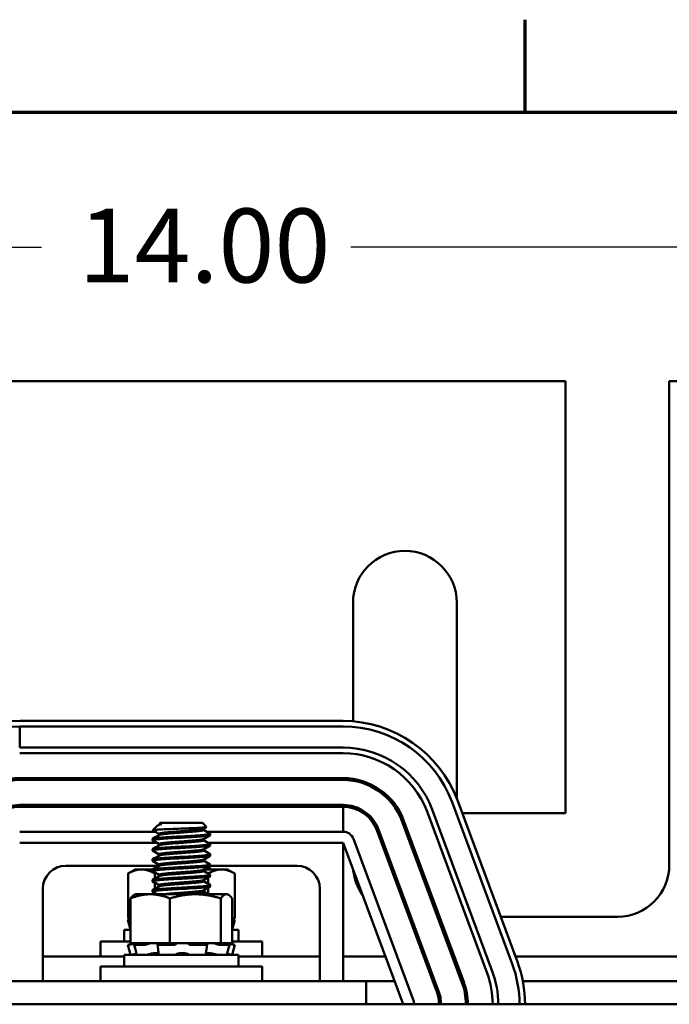
# Model space of a CAD drawing. Units: inches. Extents: x 1.2 to 53.8, y 0.6 to 41.9.
# Drawn here: x 11 to 14.5, y 36.4 to 41.7 of the extents above; entities that cross this region are included whole.
import ezdxf

# ---------------------------------------------------------------- set-up
doc = ezdxf.new("R2010")
doc.units = ezdxf.units.IN
doc.header["$LTSCALE"] = 2.5
doc.header["$MEASUREMENT"] = 0
doc.layers.get('0').update_dxf_attribs({"lineweight": 25})
for name, color, linetype, lineweight in [('Border (ANSI)', 7, 'Continuous', 70), ('Dimension (ANSI)', 7, 'Continuous', 25), ('Visible (ANSI)', 7, 'Continuous', 50)]:
    doc.layers.add(name, color=color, linetype=linetype, lineweight=lineweight)
doc.styles.add('Note Text (ANSI)', font='tahoma.ttf')
doc.dimstyles.new('Default (ANSI)', dxfattribs={"dimscale": 2.5, "dimtxt": 0.16, "dimasz": 0.098425, "dimexe": 0.125, "dimexo": 0.0625, "dimgap": 0.031496, "dimtad": 0, "dimtih": 1, "dimtoh": 1, "dimrnd": 1e-08, "dimzin": 0, "dimdsep": 46, "dimtxsty": 'Note Text (ANSI)', "dimcen": 0.09, "dimdle": 0.393701, "dimclrd": 256, "dimclre": 256, "dimclrt": 256, "dimadec": 0, "dimazin": 1, "dimtfac": 0.75, "dimtofl": 0, "dimtmove": 0, "dimatfit": 3, "dimfxl": 1, "dimtolj": 1, "dimtzin": 4, "dimlwd": -1, "dimlwe": -1, "dimarcsym": 0})

# ---------------------------------------------------------------- blocks, each defined once
blk = doc.blocks.new('Borders Default Border')
at = {"layer": 'Border (ANSI)'}
blk.add_line((5.5, 16.5), (5.5, 16.7), dxfattribs=at)
at = {"layer": 'Border (ANSI)', "flags": 128}
blk.add_lwpolyline([(0.75, 0.5), (0.75, 16.5), (21.25, 16.5), (21.25, 0.5), (0.75, 0.5)], dxfattribs=at)
blk = doc.blocks.new('*D38')
at = {"layer": 'Defpoints', "color": 0, "transparency": 16777216}
for p in [(18.7093, 40.5186), (5.2293, 36.4172), (18.7093, 30.6322)]:
    blk.add_point(p, dxfattribs=at)
at = {"layer": 'Dimension (ANSI)', "transparency": 16777216}
for p, q in [((5.2293, 36.5734), (5.2293, 40.8311)), ((18.7093, 30.7884), (18.7093, 40.8311)), ((5.4753, 40.5186), (11.1318, 40.5186)), ((18.4632, 40.5186), (12.8068, 40.5186))]:
    blk.add_line(p, q, dxfattribs=at)
for points in [[(5.4753, 40.5596), (5.4753, 40.4776), (5.2293, 40.5186)], [(18.4632, 40.5596), (18.4632, 40.4776), (18.7093, 40.5186)]]:
    blk.add_solid(points, dxfattribs=at)
at = {"layer": 'Dimension (ANSI)', "transparency": 16777216, "insert": (11.2105, 40.7268), "char_height": 0.4, "attachment_point": 1, "style": 'Note Text (ANSI)'}
blk.add_mtext('\\A1; \\fTahoma|b0|i0;14.00', dxfattribs=at)

msp = doc.modelspace()

# ---------------------------------------------------------------- linework, layer by layer
at = {"layer": 'Visible (ANSI)'}
for p, q in [((9.8103, 39.7922), (13.9683, 39.7922)), ((13.9683, 39.7922), (13.9683, 37.4532)), ((14.5303, 39.7922), (15.2483, 39.7922)), ((14.5303, 37.1722), (14.5303, 39.7922)), ((12.8183, 38.5922), (12.8183, 37.95)), ((13.3803, 37.5291), (13.3803, 38.5922)), ((12.7643, 37.9522), (11.0143, 37.9522)), ((11.0143, 37.9222), (12.7643, 37.9222)), ((11.0143, 37.9222), (11.0143, 37.8072)), ((11.0143, 37.9222), (12.7643, 37.9222)), ((12.7643, 37.8072), (11.0143, 37.8072)), ((11.0143, 37.7772), (12.7643, 37.7772)), ((12.7643, 37.6422), (11.0143, 37.6422)), ((11.0143, 37.6322), (12.7643, 37.6322)), ((12.8183, 37.638), (12.8183, 37.6279)), ((12.7643, 37.4972), (11.0143, 37.4972)), ((12.8183, 37.4899), (12.8183, 37.4796)), ((13.3549, 37.5115), (13.6799, 36.6365)), ((13.3549, 37.5115), (13.6799, 36.6365)), ((13.708, 36.647), (13.383, 37.522)), ((12.7643, 37.4872), (11.0143, 37.4872)), ((12.7643, 37.3522), (12.7643, 37.4872)), ((13.2189, 37.4611), (13.5439, 36.5861)), ((13.572, 36.5965), (13.247, 37.4715)), ((13.9683, 37.4532), (13.4085, 37.4532)), ((11.7589, 37.3834), (11.7356, 37.36)), ((11.7747, 37.3992), (11.7691, 37.3936)), ((11.7841, 37.3936), (11.7691, 37.3936)), ((11.7691, 37.3936), (11.7691, 37.3899)), ((12.0039, 37.3992), (11.7747, 37.3992)), ((12.0039, 37.3992), (12.0254, 37.3777)), ((13.083, 37.4106), (13.408, 36.5356)), ((13.4174, 36.539), (13.0924, 37.414)), ((11.7483, 37.3522), (11.0143, 37.3522)), ((11.7691, 37.3407), (11.7691, 37.3343)), ((12.0094, 37.3678), (12.0094, 37.3615)), ((12.7643, 37.3522), (12.0265, 37.3522)), ((12.0455, 37.3337), (12.0455, 37.3407)), ((12.9471, 37.3601), (13.2721, 36.4851)), ((13.2814, 36.4886), (12.9564, 37.3636)), ((11.0143, 37.2922), (11.7559, 37.2922)), ((11.733, 37.3059), (11.733, 37.3129)), ((11.7691, 37.2851), (11.7691, 37.2787)), ((12.0094, 37.3123), (12.0094, 37.3059)), ((12.0341, 37.2922), (12.7643, 37.2922)), ((12.0455, 37.2782), (12.0455, 37.2851)), ((12.7643, 37.2922), (12.7643, 36.5422)), ((12.7643, 37.2922), (13.0893, 36.4172)), ((13.1455, 36.4381), (12.8205, 37.3131)), ((11.733, 37.2504), (11.733, 37.2573)), ((11.7691, 37.2296), (11.7691, 37.2232)), ((12.0094, 37.2567), (12.0094, 37.2504)), ((12.0455, 37.2226), (12.0455, 37.2296)), ((11.733, 37.1948), (11.733, 37.2018)), ((11.7691, 37.174), (11.7691, 37.1676)), ((12.0094, 37.2012), (12.0094, 37.1948)), ((12.0455, 37.1671), (12.0455, 37.174)), ((11.7683, 37.1672), (11.2643, 37.1672)), ((11.6006, 37.1255), (11.6006, 36.8828)), ((11.6393, 37.1478), (11.6012, 37.1258)), ((11.6732, 37.1478), (11.6393, 37.1478)), ((11.735, 37.1478), (11.6732, 37.1478)), ((11.733, 37.1393), (11.733, 37.1462)), ((11.7459, 37.1255), (11.7459, 37.0986)), ((11.7691, 37.1184), (11.7691, 37.1121)), ((12.0094, 37.1456), (12.0094, 37.1393)), ((12.1062, 37.1478), (12.0132, 37.1478)), ((12.0345, 37.1255), (12.0345, 37.1253)), ((12.5143, 37.1672), (12.0455, 37.1672)), ((12.0455, 37.1478), (12.0455, 37.1515)), ((12.0455, 37.1115), (12.0455, 37.1184)), ((12.1393, 37.1478), (12.1062, 37.1478)), ((12.1393, 37.1478), (12.1773, 37.1258)), ((12.1779, 37.1255), (12.1779, 36.8828)), ((11.733, 37.0837), (11.733, 37.0907)), ((11.7459, 37.0758), (11.7459, 37.043)), ((12.0094, 37.0901), (12.0094, 37.0837)), ((12.0345, 37.1047), (12.0345, 37.0697)), ((11.1393, 37.0422), (11.1393, 36.5422)), ((11.6393, 37.0133), (11.6333, 37.0099)), ((11.7208, 37.0133), (11.6393, 37.0133)), ((11.965, 37.0133), (11.7208, 37.0133)), ((11.733, 37.0282), (11.733, 37.0351)), ((11.7459, 37.0202), (11.7459, 37.0133)), ((11.7691, 37.0629), (11.7691, 37.0565)), ((12.1335, 37.0133), (11.965, 37.0133)), ((12.0094, 37.0345), (12.0094, 37.0282)), ((12.0345, 37.0491), (12.0345, 37.0142)), ((12.0455, 37.0559), (12.0455, 37.0629)), ((12.1393, 37.0133), (12.1335, 37.0133)), ((12.1393, 37.0133), (12.1452, 37.0099)), ((12.6393, 36.5422), (12.6393, 37.0422)), ((11.6141, 36.991), (11.6141, 36.7483)), ((11.8274, 36.991), (11.8274, 36.7483)), ((12.1025, 36.991), (12.1025, 36.7483)), ((12.1644, 36.991), (12.1644, 36.7483)), ((11.6141, 36.8774), (11.6002, 36.8736)), ((11.601, 36.8736), (11.6002, 36.8736)), ((11.6141, 36.8216), (11.6002, 36.8736)), ((11.6006, 36.8828), (11.6141, 36.8828)), ((11.6141, 36.8769), (11.6117, 36.8763)), ((12.1644, 36.8828), (12.1779, 36.8828)), ((12.1644, 36.8774), (12.1783, 36.8736)), ((12.1644, 36.8216), (12.1783, 36.8736)), ((12.1783, 36.8736), (12.1712, 36.8736)), ((13.1212, 36.8912), (13.1319, 36.8912)), ((13.2759, 36.8912), (13.2866, 36.8912)), ((13.6173, 36.8912), (14.2493, 36.8912)), ((11.6141, 36.8197), (11.5793, 36.8197)), ((11.5793, 36.7567), (11.5793, 36.8197)), ((12.1993, 36.8197), (12.1644, 36.8197)), ((12.1993, 36.7567), (12.1993, 36.8197)), ((11.4518, 36.7567), (11.6141, 36.7567)), ((11.4518, 36.6767), (11.4518, 36.7567)), ((11.6344, 36.7483), (11.6002, 36.7391)), ((11.6141, 36.7483), (11.6843, 36.7483)), ((11.6226, 36.7436), (11.6158, 36.7418)), ((11.6396, 36.7418), (11.6459, 36.7436)), ((11.7209, 36.7483), (11.6843, 36.7483)), ((11.7058, 36.7436), (11.7011, 36.7418)), ((11.7265, 36.7483), (11.7209, 36.7483)), ((11.7265, 36.7483), (11.8274, 36.7483)), ((11.7609, 36.7418), (11.7641, 36.7436)), ((11.8274, 36.7483), (11.9224, 36.7483)), ((11.859, 36.7436), (11.8583, 36.7418)), ((11.923, 36.7483), (11.9224, 36.7483)), ((12.012, 36.7483), (11.923, 36.7483)), ((11.9312, 36.7418), (11.9301, 36.7436)), ((12.012, 36.7483), (12.1025, 36.7483)), ((12.0239, 36.7436), (12.0273, 36.7418)), ((12.0854, 36.7418), (12.0805, 36.7436)), ((12.1025, 36.7483), (12.1229, 36.7483)), ((12.1232, 36.7483), (12.1229, 36.7483)), ((12.1346, 36.7483), (12.1232, 36.7483)), ((12.1399, 36.7483), (12.1346, 36.7483)), ((12.1373, 36.7436), (12.1436, 36.7418)), ((12.144, 36.7483), (12.1399, 36.7483)), ((12.144, 36.7483), (12.1644, 36.7483)), ((12.1441, 36.7483), (12.1783, 36.7391)), ((12.1648, 36.7418), (12.1579, 36.7436)), ((12.1644, 36.7567), (12.3268, 36.7567)), ((12.3268, 36.6767), (12.3268, 36.7567)), ((11.6042, 36.7391), (11.6002, 36.7391)), ((11.6147, 36.6852), (11.6002, 36.7391)), ((11.6406, 36.7134), (11.6344, 36.7394)), ((11.6869, 36.7391), (11.6357, 36.7391)), ((11.7438, 36.6944), (11.7601, 36.6944)), ((11.763, 36.7145), (11.7598, 36.7405)), ((11.8469, 36.7391), (11.7656, 36.7391)), ((11.8841, 36.6944), (11.9039, 36.6944)), ((12.0231, 36.7391), (11.9428, 36.7391)), ((12.0285, 36.7405), (12.0251, 36.7144)), ((12.0263, 36.6944), (12.0421, 36.6944)), ((12.1481, 36.7391), (12.0996, 36.7391)), ((12.1492, 36.7394), (12.1429, 36.7134)), ((12.1639, 36.6852), (12.1783, 36.7391)), ((12.1783, 36.7391), (12.176, 36.7391)), ((11.5793, 36.6767), (11.1393, 36.6767)), ((12.1993, 36.6852), (11.5793, 36.6852)), ((11.5793, 36.6222), (11.5793, 36.6852)), ((12.1993, 36.6222), (12.1993, 36.6852)), ((12.6393, 36.6767), (12.1993, 36.6767)), ((12.9929, 36.6767), (12.7643, 36.6767)), ((13.2116, 36.6767), (13.2009, 36.6767)), ((13.3662, 36.6767), (13.3556, 36.6767)), ((14.8816, 36.6767), (13.6969, 36.6767)), ((11.4518, 36.6222), (12.3268, 36.6222)), ((11.4518, 36.5422), (11.4518, 36.6222)), ((12.3268, 36.5422), (12.3268, 36.6222)), ((12.8893, 36.5422), (10.8893, 36.5422)), ((12.8893, 36.5422), (12.8893, 36.4172)), ((13.0428, 36.5422), (12.8893, 36.5422)), ((13.2615, 36.5422), (13.2509, 36.5422)), ((13.4162, 36.5422), (13.4055, 36.5422)), ((14.8412, 36.5422), (13.7373, 36.5422)), ((17.8893, 36.4172), (5.8893, 36.4172))]:
    msp.add_line(p, q, dxfattribs=at)
for centre, radius, start, end in [((13.0993, 38.5922), 0.281, 0, 180), ((11.0143, 37.2922), 0.66, 90, 159.6236), ((11.0143, 37.2922), 0.63, 90, 159.6236), ((12.7643, 37.2922), 0.66, 20.3764, 90), ((12.7643, 37.2922), 0.63, 20.3764, 90), ((12.7643, 37.2922), 0.63, 20.3764, 90), ((12.7643, 37.2922), 0.515, 20.3764, 90), ((12.7643, 37.2922), 0.485, 20.3764, 90), ((11.0143, 37.2922), 0.35, 90, 159.6236), ((11.0143, 37.2922), 0.34, 90, 159.6236), ((12.7643, 37.2922), 0.35, 20.3764, 90), ((12.7643, 37.2922), 0.34, 20.3764, 90), ((11.0143, 37.2922), 0.205, 90, 159.6236), ((12.7643, 37.2922), 0.205, 20.3764, 90), ((11.0143, 37.2922), 0.195, 90, 159.6236), ((12.7643, 37.2922), 0.195, 20.3764, 90), ((12.7643, 37.2922), 0.06, 20.3764, 90), ((14.2493, 37.1722), 0.281, 270, 0), ((11.2643, 37.0422), 0.125, 90, 180), ((12.5143, 37.0422), 0.125, 0, 90), ((13.0993, 37.1722), 0.281, 186.0448, 214.708), ((13.0893, 36.4172), 0.63, 0, 20.3764), ((13.0893, 36.4172), 0.63, 0, 20.3764), ((13.0893, 36.4172), 0.66, 0, 20.3764), ((13.0893, 36.4172), 0.485, 0, 20.3764), ((13.0893, 36.4172), 0.515, 0, 20.3764), ((13.0893, 36.4172), 0.34, 0, 20.3764), ((13.0893, 36.4172), 0.35, 0, 20.3764), ((13.0893, 36.4172), 0.195, 0, 20.3764), ((13.0893, 36.4172), 0.205, 0, 20.3764), ((13.0893, 36.4172), 0.06, 0, 20.3764)]:
    msp.add_arc(centre, radius, start, end, dxfattribs=at)
for points, knots in [([(11.7841, 37.3936), (11.7767, 37.3916), (11.7709, 37.3899), (11.7629, 37.3864), (11.7604, 37.3849), (11.7589, 37.3834)], [-0.6763028, -0.6763028, -0.6763028, -0.6763028, -0.5687939, -0.5687939, -0.4871955, -0.4871955, -0.4871955, -0.4871955]), ([(11.7338, 37.305), (11.7327, 37.3056), (11.7327, 37.3063), (11.736, 37.308), (11.7418, 37.309), (11.7608, 37.3112), (11.7741, 37.3125), (11.8058, 37.3149), (11.8237, 37.3161), (11.8623, 37.3183), (11.8826, 37.3193), (11.9234, 37.3216), (11.9434, 37.3229), (11.9793, 37.3253), (11.995, 37.3264), (12.0214, 37.3285), (12.0316, 37.3296), (12.043, 37.3318), (12.0455, 37.3328), (12.0455, 37.3337)], [-2.375376, -2.375376, -2.375376, -2.375376, -2.29273, -2.29273, -2.140872, -2.140872, -1.981143, -1.981143, -1.827509, -1.827509, -1.672261, -1.672261, -1.514545, -1.514545, -1.362733, -1.362733, -1.204527, -1.204527, -1.079846, -1.079846, -1.079846, -1.079846]), ([(12.0448, 37.3416), (12.0452, 37.3413), (12.0454, 37.3411), (12.0459, 37.3397), (12.0423, 37.3384), (12.0274, 37.336), (12.0161, 37.335), (11.9879, 37.3328), (11.9714, 37.3317), (11.9342, 37.3292), (11.9138, 37.328), (11.873, 37.3257), (11.8531, 37.3247), (11.8154, 37.3225), (11.798, 37.3213), (11.768, 37.3189), (11.7557, 37.3177), (11.7389, 37.3155), (11.7342, 37.3145), (11.7331, 37.3132), (11.733, 37.313), (11.733, 37.3129)], [-75.843859, -75.843859, -75.843859, -75.843859, -75.812997, -75.812997, -75.656499, -75.656499, -75.498587, -75.498587, -75.346, -75.346, -75.187427, -75.187427, -75.03439, -75.03439, -74.880018, -74.880018, -74.72174, -74.72174, -74.570595, -74.570595, -74.550993, -74.550993, -74.550993, -74.550993]), ([(11.7358, 37.3594), (11.7351, 37.3598), (11.7355, 37.3602), (11.7394, 37.3613), (11.745, 37.3619), (11.7665, 37.3635), (11.7798, 37.3642), (11.8104, 37.3657), (11.8272, 37.3664), (11.8612, 37.3678), (11.8805, 37.3684), (11.9205, 37.37), (11.9385, 37.3708), (11.9699, 37.3722), (11.9833, 37.3729), (12.0085, 37.3744), (12.0153, 37.3751), (12.0239, 37.3763), (12.0261, 37.377), (12.0254, 37.3777)], [-4.831576, -4.831576, -4.831576, -4.831576, -4.596541, -4.596541, -4.215703, -4.215703, -3.882619, -3.882619, -3.569697, -3.569697, -3.285893, -3.285893, -3.038791, -3.038791, -2.80957, -2.80957, -2.514134, -2.514134, -2.120425, -2.120425, -2.120425, -2.120425]), ([(11.7338, 37.2495), (11.7324, 37.2503), (11.7328, 37.2511), (11.7382, 37.2529), (11.7452, 37.2539), (11.7663, 37.2562), (11.7805, 37.2575), (11.8134, 37.2599), (11.8317, 37.261), (11.8711, 37.2632), (11.8919, 37.2643), (11.9326, 37.2666), (11.9521, 37.2679), (11.9866, 37.2702), (12.0015, 37.2713), (12.0261, 37.2734), (12.0352, 37.2746), (12.0438, 37.2766), (12.0455, 37.2774), (12.0455, 37.2782)], [-4.883691, -4.883691, -4.883691, -4.883691, -4.778866, -4.778866, -4.625905, -4.625905, -4.467242, -4.467242, -4.314572, -4.314572, -4.156828, -4.156828, -4.000235, -4.000235, -3.849086, -3.849086, -3.690803, -3.690803, -3.588954, -3.588954, -3.588954, -3.588954]), ([(12.0448, 37.286), (12.0449, 37.2859), (12.045, 37.2859), (12.0466, 37.2846), (12.0442, 37.2834), (12.0314, 37.281), (12.0212, 37.2798), (11.9947, 37.2777), (11.979, 37.2766), (11.943, 37.2742), (11.923, 37.273), (11.8823, 37.2707), (11.8619, 37.2696), (11.8234, 37.2674), (11.8055, 37.2663), (11.7739, 37.2638), (11.7606, 37.2626), (11.7417, 37.2604), (11.7359, 37.2594), (11.7333, 37.258), (11.733, 37.2576), (11.733, 37.2573)], [-73.335833, -73.335833, -73.335833, -73.335833, -73.326726, -73.326726, -73.170936, -73.170936, -73.012601, -73.012601, -72.860637, -72.860637, -72.702762, -72.702762, -72.547492, -72.547492, -72.393708, -72.393708, -72.233819, -72.233819, -72.081884, -72.081884, -72.040944, -72.040944, -72.040944, -72.040944]), ([(12.0448, 37.2304), (12.0466, 37.2294), (12.0451, 37.2283), (12.0351, 37.226), (12.0259, 37.2248), (12.0012, 37.2226), (11.9863, 37.2216), (11.9517, 37.2192), (11.9322, 37.218), (11.8915, 37.2156), (11.8707, 37.2145), (11.8313, 37.2124), (11.8131, 37.2112), (11.7802, 37.2088), (11.7661, 37.2076), (11.745, 37.2053), (11.7381, 37.2043), (11.7337, 37.2027), (11.733, 37.2023), (11.733, 37.2018)], [-70.824958, -70.824958, -70.824958, -70.824958, -70.682766, -70.682766, -70.524376, -70.524376, -70.373116, -70.373116, -70.216378, -70.216378, -70.058656, -70.058656, -69.905852, -69.905852, -69.747046, -69.747046, -69.594051, -69.594051, -69.530872, -69.530872, -69.530872, -69.530872]), ([(11.7338, 37.1939), (11.7321, 37.1949), (11.7331, 37.1958), (11.741, 37.1979), (11.7492, 37.1989), (11.7724, 37.2012), (11.7874, 37.2024), (11.8215, 37.2048), (11.8401, 37.206), (11.8799, 37.208), (11.9009, 37.2092), (11.9411, 37.2116), (11.9601, 37.2128), (11.9933, 37.2151), (12.0075, 37.2161), (12.0302, 37.2183), (12.0383, 37.2196), (12.0445, 37.2214), (12.0455, 37.222), (12.0455, 37.2226)], [-7.393291, -7.393291, -7.393291, -7.393291, -7.265957, -7.265957, -7.110824, -7.110824, -6.952884, -6.952884, -6.800861, -6.800861, -6.642509, -6.642509, -6.486654, -6.486654, -6.335257, -6.335257, -6.176854, -6.176854, -6.097215, -6.097215, -6.097215, -6.097215]), ([(12.0448, 37.1749), (12.0463, 37.174), (12.0455, 37.1731), (12.0382, 37.1709), (12.0301, 37.1697), (12.0072, 37.1675), (11.9931, 37.1665), (11.9598, 37.1642), (11.9408, 37.163), (11.9005, 37.1606), (11.8796, 37.1594), (11.8398, 37.1573), (11.8212, 37.1562), (11.7871, 37.1538), (11.7722, 37.1526), (11.749, 37.1502), (11.7409, 37.1492), (11.7342, 37.1475), (11.733, 37.1469), (11.733, 37.1462)], [-68.31514, -68.31514, -68.31514, -68.31514, -68.195233, -68.195233, -68.036736, -68.036736, -67.885268, -67.885268, -67.729287, -67.729287, -67.57084, -67.57084, -67.418696, -67.418696, -67.260631, -67.260631, -67.105503, -67.105503, -67.019809, -67.019809, -67.019809, -67.019809]), ([(11.7338, 37.1383), (11.7319, 37.1395), (11.7335, 37.1406), (11.7442, 37.1428), (11.7536, 37.1438), (11.779, 37.1462), (11.7947, 37.1474), (11.8298, 37.1498), (11.8488, 37.1508), (11.8889, 37.153), (11.9098, 37.1542), (11.9494, 37.1566), (11.9678, 37.1578), (11.9997, 37.1601), (12.0131, 37.161), (12.0341, 37.1633), (12.0411, 37.1645), (12.045, 37.1662), (12.0455, 37.1666), (12.0455, 37.1671)], [-9.903531, -9.903531, -9.903531, -9.903531, -9.754714, -9.754714, -9.597199, -9.597199, -9.440417, -9.440417, -9.289154, -9.289154, -9.130779, -9.130779, -8.975701, -8.975701, -8.823448, -8.823448, -8.664098, -8.664098, -8.608064, -8.608064, -8.608064, -8.608064]), ([(12.0448, 37.1193), (12.046, 37.1186), (12.0457, 37.1179), (12.041, 37.1159), (12.0339, 37.1147), (12.0129, 37.1124), (11.9995, 37.1114), (11.9674, 37.1092), (11.949, 37.108), (11.9094, 37.1055), (11.8885, 37.1043), (11.8484, 37.1022), (11.8295, 37.1012), (11.7944, 37.0988), (11.7787, 37.0976), (11.7534, 37.0952), (11.7441, 37.0941), (11.7349, 37.0923), (11.733, 37.0915), (11.733, 37.0907)], [-65.802924, -65.802924, -65.802924, -65.802924, -65.706557, -65.706557, -65.547088, -65.547088, -65.394809, -65.394809, -65.239618, -65.239618, -65.081168, -65.081168, -64.929822, -64.929822, -64.772928, -64.772928, -64.615463, -64.615463, -64.508199, -64.508199, -64.508199, -64.508199]), ([(12.0448, 37.1523), (12.0454, 37.152), (12.0456, 37.1516), (12.0451, 37.1502), (12.0409, 37.149), (12.0331, 37.1478)], [-73.3729276, -73.3729276, -73.3729276, -73.3729276, -73.3267257, -73.3267257, -73.1749251, -73.1749251, -73.1749251, -73.1749251]), ([(11.7338, 37.0828), (11.7336, 37.0829), (11.7334, 37.0831), (11.7322, 37.0844), (11.7349, 37.0855), (11.7479, 37.0876), (11.7584, 37.0888), (11.7856, 37.0912), (11.802, 37.0924), (11.8381, 37.0947), (11.8574, 37.0957), (11.8978, 37.0979), (11.9185, 37.0991), (11.9574, 37.1016), (11.9751, 37.1027), (12.0058, 37.105), (12.0185, 37.106), (12.0374, 37.1083), (12.0432, 37.1095), (12.0453, 37.111), (12.0455, 37.1112), (12.0455, 37.1115)], [-12.413509, -12.413509, -12.413509, -12.413509, -12.394234, -12.394234, -12.24208, -12.24208, -12.083663, -12.083663, -11.927666, -11.927666, -11.776257, -11.776257, -11.617796, -11.617796, -11.463524, -11.463524, -11.3098, -11.3098, -11.151355, -11.151355, -11.117532, -11.117532, -11.117532, -11.117532]), ([(12.0448, 37.0638), (12.0457, 37.0632), (12.0458, 37.0627), (12.0431, 37.0609), (12.0372, 37.0596), (12.0183, 37.0573), (12.0056, 37.0563), (11.9748, 37.0541), (11.9571, 37.0529), (11.9182, 37.0505), (11.8974, 37.0493), (11.857, 37.0471), (11.8378, 37.0461), (11.8017, 37.0438), (11.7854, 37.0426), (11.7582, 37.0402), (11.7478, 37.039), (11.7358, 37.0371), (11.733, 37.0361), (11.733, 37.0351)], [-63.292294, -63.292294, -63.292294, -63.292294, -63.218235, -63.218235, -63.059689, -63.059689, -62.905974, -62.905974, -62.751608, -62.751608, -62.593086, -62.593086, -62.441633, -62.441633, -62.285542, -62.285542, -62.127062, -62.127062, -61.997189, -61.997189, -61.997189, -61.997189]), ([(11.7338, 37.0272), (11.7333, 37.0276), (11.733, 37.0279), (11.7331, 37.0294), (11.737, 37.0304), (11.7521, 37.0326), (11.7636, 37.0337), (11.7924, 37.0362), (11.8094, 37.0374), (11.8464, 37.0396), (11.866, 37.0406), (11.9067, 37.0429), (11.9274, 37.0441), (11.9655, 37.0465), (11.9825, 37.0477), (12.0118, 37.0499), (12.0237, 37.0509), (12.0404, 37.0533), (12.045, 37.0545), (12.0455, 37.0558), (12.0455, 37.0559), (12.0455, 37.0559)], [-14.924782, -14.924782, -14.924782, -14.924782, -14.882379, -14.882379, -14.731073, -14.731073, -14.572686, -14.572686, -14.417499, -14.417499, -14.265346, -14.265346, -14.105876, -14.105876, -13.952472, -13.952472, -13.796534, -13.796534, -13.639087, -13.639087, -13.629072, -13.629072, -13.629072, -13.629072]), ([(11.601, 36.8736), (11.6011, 36.8736), (11.6014, 36.8737), (11.6026, 36.874), (11.6035, 36.8742), (11.6054, 36.8746), (11.6066, 36.8749), (11.6091, 36.8756), (11.6104, 36.8759), (11.6117, 36.8763)], [-0.0391549, -0.0391549, -0.0391549, -0.0391549, -0.0293661, -0.0293661, -0.01957728, -0.01957728, -0.00978864, -0.00978864, 0, 0, 0, 0]), ([(12.1644, 36.8749), (12.1652, 36.8747), (12.166, 36.8746), (12.1678, 36.8742), (12.1688, 36.874), (12.1704, 36.8737), (12.1709, 36.8736), (12.1712, 36.8736)], [-0.14005745, -0.14005745, -0.14005745, -0.14005745, -0.13351792, -0.13351792, -0.12372911, -0.12372911, -0.11394031, -0.11394031, -0.11394031, -0.11394031]), ([(11.6406, 36.7483), (11.639, 36.7479), (11.6372, 36.7475), (11.6311, 36.7459), (11.6266, 36.7447), (11.6226, 36.7436)], [-0.34902268, -0.34902268, -0.34902268, -0.34902268, -0.3360897, -0.3360897, -0.3035424, -0.3035424, -0.3035424, -0.3035424]), ([(11.6459, 36.7436), (11.6496, 36.7447), (11.6532, 36.7459), (11.6574, 36.7475), (11.6585, 36.7479), (11.6595, 36.7483)], [-0.5587079, -0.5587079, -0.5587079, -0.5587079, -0.5261606, -0.5261606, -0.51322763, -0.51322763, -0.51322763, -0.51322763]), ([(11.7209, 36.7483), (11.7193, 36.7479), (11.7176, 36.7475), (11.7121, 36.7459), (11.7086, 36.7447), (11.7058, 36.7436)], [-0.34902268, -0.34902268, -0.34902268, -0.34902268, -0.3360897, -0.3360897, -0.3035424, -0.3035424, -0.3035424, -0.3035424]), ([(11.7641, 36.7436), (11.766, 36.7447), (11.7674, 36.7459), (11.7681, 36.7475), (11.7681, 36.7479), (11.7681, 36.7483)], [-0.5587079, -0.5587079, -0.5587079, -0.5587079, -0.5261606, -0.5261606, -0.51322763, -0.51322763, -0.51322763, -0.51322763]), ([(11.8655, 36.7483), (11.8645, 36.7479), (11.8636, 36.7475), (11.8607, 36.7459), (11.8595, 36.7447), (11.859, 36.7436)], [-0.34902268, -0.34902268, -0.34902268, -0.34902268, -0.3360897, -0.3360897, -0.3035424, -0.3035424, -0.3035424, -0.3035424]), ([(11.9301, 36.7436), (11.9295, 36.7447), (11.9281, 36.7459), (11.925, 36.7475), (11.9241, 36.7479), (11.923, 36.7483)], [-0.5587079, -0.5587079, -0.5587079, -0.5587079, -0.5261606, -0.5261606, -0.51322763, -0.51322763, -0.51322763, -0.51322763]), ([(12.0192, 36.7483), (12.0192, 36.7479), (12.0193, 36.7475), (12.0203, 36.7459), (12.0218, 36.7447), (12.0239, 36.7436)], [-0.34902268, -0.34902268, -0.34902268, -0.34902268, -0.3360897, -0.3360897, -0.3035424, -0.3035424, -0.3035424, -0.3035424]), ([(12.0805, 36.7436), (12.0776, 36.7447), (12.074, 36.7459), (12.0684, 36.7475), (12.0667, 36.7479), (12.065, 36.7483)], [-0.5587079, -0.5587079, -0.5587079, -0.5587079, -0.5261606, -0.5261606, -0.51322763, -0.51322763, -0.51322763, -0.51322763]), ([(12.1232, 36.7483), (12.1243, 36.7479), (12.1254, 36.7475), (12.1298, 36.7459), (12.1335, 36.7447), (12.1373, 36.7436)], [-0.34902268, -0.34902268, -0.34902268, -0.34902268, -0.3360897, -0.3360897, -0.3035424, -0.3035424, -0.3035424, -0.3035424]), ([(12.1579, 36.7436), (12.1538, 36.7447), (12.1493, 36.7459), (12.1433, 36.7475), (12.1416, 36.7479), (12.1399, 36.7483)], [-0.5587079, -0.5587079, -0.5587079, -0.5587079, -0.5261606, -0.5261606, -0.51322763, -0.51322763, -0.51322763, -0.51322763]), ([(11.6042, 36.7391), (11.6045, 36.7391), (11.6049, 36.7392), (11.6064, 36.7395), (11.6073, 36.7397), (11.6094, 36.7401), (11.6106, 36.7404), (11.6132, 36.7411), (11.6145, 36.7414), (11.6158, 36.7418)], [-0.0391549, -0.0391549, -0.0391549, -0.0391549, -0.0293661, -0.0293661, -0.01957728, -0.01957728, -0.00978864, -0.00978864, 0, 0, 0, 0]), ([(11.6285, 36.6874), (11.6308, 36.688), (11.6332, 36.6886), (11.6391, 36.6901), (11.6425, 36.691), (11.6457, 36.6917)], [0.31874729, 0.31874729, 0.31874729, 0.31874729, 0.3360897, 0.3360897, 0.36257126, 0.36257126, 0.36257126, 0.36257126]), ([(11.6396, 36.7418), (11.6385, 36.7414), (11.6375, 36.7411), (11.6358, 36.7404), (11.6352, 36.7401), (11.6344, 36.7397), (11.6343, 36.7395), (11.6346, 36.7392), (11.635, 36.7391), (11.6357, 36.7391)], [-0.1530952, -0.1530952, -0.1530952, -0.1530952, -0.14330656, -0.14330656, -0.13351792, -0.13351792, -0.12372911, -0.12372911, -0.11394031, -0.11394031, -0.11394031, -0.11394031]), ([(11.6869, 36.7391), (11.6879, 36.7391), (11.689, 36.7392), (11.6915, 36.7395), (11.6929, 36.7397), (11.6954, 36.7401), (11.6967, 36.7404), (11.6992, 36.7411), (11.7002, 36.7414), (11.7011, 36.7418)], [-0.0391549, -0.0391549, -0.0391549, -0.0391549, -0.0293661, -0.0293661, -0.01957728, -0.01957728, -0.00978864, -0.00978864, 0, 0, 0, 0]), ([(11.7101, 36.6874), (11.712, 36.688), (11.7139, 36.6886), (11.72, 36.6903), (11.7244, 36.6913), (11.7325, 36.6929), (11.7369, 36.6936), (11.742, 36.6942), (11.7429, 36.6943), (11.7438, 36.6944)], [0.31874729, 0.31874729, 0.31874729, 0.31874729, 0.3360897, 0.3360897, 0.368637, 0.368637, 0.39988107, 0.39988107, 0.40654747, 0.40654747, 0.40654747, 0.40654747]), ([(11.7609, 36.7418), (11.7603, 36.7414), (11.7599, 36.7411), (11.7598, 36.7404), (11.76, 36.7401), (11.7608, 36.7397), (11.7615, 36.7395), (11.7633, 36.7392), (11.7645, 36.7391), (11.7656, 36.7391)], [-0.1530952, -0.1530952, -0.1530952, -0.1530952, -0.14330656, -0.14330656, -0.13351792, -0.13351792, -0.12372911, -0.12372911, -0.11394031, -0.11394031, -0.11394031, -0.11394031]), ([(11.7601, 36.6944), (11.7607, 36.6943), (11.7612, 36.6942), (11.7632, 36.6938), (11.7644, 36.6935), (11.7653, 36.6931)], [0.45570283, 0.45570283, 0.45570283, 0.45570283, 0.46236923, 0.46236923, 0.48057615, 0.48057615, 0.48057615, 0.48057615]), ([(11.8469, 36.7391), (11.8482, 36.7391), (11.8496, 36.7392), (11.8522, 36.7395), (11.8535, 36.7397), (11.8555, 36.7401), (11.8564, 36.7404), (11.8577, 36.7411), (11.8581, 36.7414), (11.8583, 36.7418)], [-0.0391549, -0.0391549, -0.0391549, -0.0391549, -0.0293661, -0.0293661, -0.01957728, -0.01957728, -0.00978864, -0.00978864, 0, 0, 0, 0]), ([(11.8602, 36.6874), (11.8608, 36.688), (11.8617, 36.6886), (11.8648, 36.6903), (11.8676, 36.6913), (11.8737, 36.6929), (11.8774, 36.6936), (11.8823, 36.6942), (11.8832, 36.6943), (11.8841, 36.6944)], [0.31874729, 0.31874729, 0.31874729, 0.31874729, 0.3360897, 0.3360897, 0.368637, 0.368637, 0.39988107, 0.39988107, 0.40654747, 0.40654747, 0.40654747, 0.40654747]), ([(11.9039, 36.6944), (11.9048, 36.6943), (11.9057, 36.6942), (11.9107, 36.6936), (11.9145, 36.6929), (11.9208, 36.6913), (11.9237, 36.6903), (11.9271, 36.6886), (11.928, 36.688), (11.9287, 36.6874)], [0.45570283, 0.45570283, 0.45570283, 0.45570283, 0.46236923, 0.46236923, 0.49361331, 0.49361331, 0.5261606, 0.5261606, 0.54350301, 0.54350301, 0.54350301, 0.54350301]), ([(11.9312, 36.7418), (11.9313, 36.7414), (11.9318, 36.7411), (11.9332, 36.7404), (11.9342, 36.7401), (11.9363, 36.7397), (11.9375, 36.7395), (11.9402, 36.7392), (11.9416, 36.7391), (11.9428, 36.7391)], [-0.1530952, -0.1530952, -0.1530952, -0.1530952, -0.14330656, -0.14330656, -0.13351792, -0.13351792, -0.12372911, -0.12372911, -0.11394031, -0.11394031, -0.11394031, -0.11394031]), ([(12.0226, 36.6935), (12.0232, 36.6937), (12.024, 36.6939), (12.0252, 36.6942), (12.0258, 36.6943), (12.0263, 36.6944)], [0.38930858, 0.38930858, 0.38930858, 0.38930858, 0.39988107, 0.39988107, 0.40654747, 0.40654747, 0.40654747, 0.40654747]), ([(12.0231, 36.7391), (12.0242, 36.7391), (12.0253, 36.7392), (12.0271, 36.7395), (12.0277, 36.7397), (12.0285, 36.7401), (12.0286, 36.7404), (12.0283, 36.7411), (12.0279, 36.7414), (12.0273, 36.7418)], [-0.0391549, -0.0391549, -0.0391549, -0.0391549, -0.0293661, -0.0293661, -0.01957728, -0.01957728, -0.00978864, -0.00978864, 0, 0, 0, 0]), ([(12.0421, 36.6944), (12.043, 36.6943), (12.0439, 36.6942), (12.0489, 36.6936), (12.0533, 36.6929), (12.0615, 36.6913), (12.0659, 36.6903), (12.0721, 36.6886), (12.0741, 36.688), (12.076, 36.6874)], [0.45570283, 0.45570283, 0.45570283, 0.45570283, 0.46236923, 0.46236923, 0.49361331, 0.49361331, 0.5261606, 0.5261606, 0.54350301, 0.54350301, 0.54350301, 0.54350301]), ([(12.0854, 36.7418), (12.0863, 36.7414), (12.0874, 36.7411), (12.0899, 36.7404), (12.0912, 36.7401), (12.0937, 36.7397), (12.0951, 36.7395), (12.0976, 36.7392), (12.0987, 36.7391), (12.0996, 36.7391)], [-0.1530952, -0.1530952, -0.1530952, -0.1530952, -0.14330656, -0.14330656, -0.13351792, -0.13351792, -0.12372911, -0.12372911, -0.11394031, -0.11394031, -0.11394031, -0.11394031]), ([(12.15, 36.6874), (12.1477, 36.688), (12.1454, 36.6886), (12.1411, 36.6897), (12.1393, 36.6902), (12.1375, 36.6906)], [0.31874729, 0.31874729, 0.31874729, 0.31874729, 0.3360897, 0.3360897, 0.35016298, 0.35016298, 0.35016298, 0.35016298]), ([(12.1376, 36.6911), (12.1399, 36.6905), (12.1424, 36.6899), (12.1473, 36.6886), (12.1497, 36.688), (12.152, 36.6874)], [0.50700586, 0.50700586, 0.50700586, 0.50700586, 0.5261606, 0.5261606, 0.54350301, 0.54350301, 0.54350301, 0.54350301]), ([(12.1481, 36.7391), (12.1487, 36.7391), (12.1491, 36.7392), (12.1493, 36.7395), (12.1491, 36.7397), (12.1483, 36.7401), (12.1476, 36.7404), (12.1458, 36.7411), (12.1448, 36.7414), (12.1436, 36.7418)], [-0.0391549, -0.0391549, -0.0391549, -0.0391549, -0.0293661, -0.0293661, -0.01957728, -0.01957728, -0.00978864, -0.00978864, 0, 0, 0, 0]), ([(12.1648, 36.7418), (12.166, 36.7414), (12.1674, 36.7411), (12.1699, 36.7404), (12.1711, 36.7401), (12.1731, 36.7397), (12.174, 36.7395), (12.1754, 36.7392), (12.1758, 36.7391), (12.176, 36.7391)], [-0.1530952, -0.1530952, -0.1530952, -0.1530952, -0.14330656, -0.14330656, -0.13351792, -0.13351792, -0.12372911, -0.12372911, -0.11394031, -0.11394031, -0.11394031, -0.11394031]), ([(11.6285, 36.6874), (11.6274, 36.6871), (11.6263, 36.6868), (11.6241, 36.6863), (11.623, 36.686), (11.621, 36.6856), (11.6202, 36.6854), (11.6191, 36.6852), (11.6187, 36.6852), (11.6185, 36.6852)], [0, 0, 0, 0, 0.00859945, 0.00859945, 0.01840172, 0.01840172, 0.02821181, 0.02821181, 0.03680973, 0.03680973, 0.03680973, 0.03680973]), ([(11.6465, 36.6874), (11.6456, 36.6871), (11.6448, 36.6868), (11.6434, 36.6863), (11.6428, 36.686), (11.6422, 36.6856), (11.6422, 36.6854), (11.6425, 36.6852), (11.6428, 36.6852), (11.6433, 36.6852)], [0, 0, 0, 0, 0.00859945, 0.00859945, 0.01840172, 0.01840172, 0.02821181, 0.02821181, 0.03680973, 0.03680973, 0.03680973, 0.03680973]), ([(11.6483, 36.6852), (11.6478, 36.6852), (11.6474, 36.6852), (11.6471, 36.6854), (11.6471, 36.6854), (11.647, 36.6855)], [0, 0, 0, 0, 0.0085914, 0.0085914, 0.01243022, 0.01243022, 0.01243022, 0.01243022]), ([(11.7101, 36.6874), (11.7093, 36.6871), (11.7083, 36.6868), (11.7061, 36.6863), (11.7048, 36.686), (11.7023, 36.6856), (11.701, 36.6854), (11.6989, 36.6852), (11.6979, 36.6852), (11.6971, 36.6852)], [0, 0, 0, 0, 0.00859945, 0.00859945, 0.01840172, 0.01840172, 0.02821181, 0.02821181, 0.03680973, 0.03680973, 0.03680973, 0.03680973]), ([(11.7717, 36.6852), (11.7707, 36.6852), (11.7698, 36.6852), (11.768, 36.6854), (11.7673, 36.6856), (11.7663, 36.686), (11.766, 36.6863), (11.7659, 36.6866), (11.7659, 36.6866), (11.7659, 36.6866)], [0, 0, 0, 0, 0.0085914, 0.0085914, 0.01840146, 0.01840146, 0.02820421, 0.02820421, 0.02860501, 0.02860501, 0.02860501, 0.02860501]), ([(11.8602, 36.6874), (11.8599, 36.6871), (11.8594, 36.6868), (11.858, 36.6863), (11.8571, 36.686), (11.855, 36.6856), (11.8538, 36.6854), (11.8514, 36.6852), (11.8503, 36.6852), (11.8491, 36.6852)], [0, 0, 0, 0, 0.00859945, 0.00859945, 0.01840172, 0.01840172, 0.02821181, 0.02821181, 0.03680973, 0.03680973, 0.03680973, 0.03680973]), ([(11.94, 36.6852), (11.9389, 36.6852), (11.9378, 36.6852), (11.9354, 36.6854), (11.9342, 36.6856), (11.932, 36.686), (11.931, 36.6863), (11.9296, 36.6868), (11.9291, 36.6871), (11.9287, 36.6874)], [0, 0, 0, 0, 0.0085914, 0.0085914, 0.01840146, 0.01840146, 0.02820421, 0.02820421, 0.03681057, 0.03681057, 0.03681057, 0.03681057]), ([(12.0219, 36.6865), (12.0219, 36.6862), (12.0217, 36.686), (12.0207, 36.6856), (12.02, 36.6854), (12.0184, 36.6852), (12.0175, 36.6852), (12.0165, 36.6852)], [0.00923197, 0.00923197, 0.00923197, 0.00923197, 0.01840172, 0.01840172, 0.02821181, 0.02821181, 0.03680973, 0.03680973, 0.03680973, 0.03680973]), ([(12.089, 36.6852), (12.0882, 36.6852), (12.0873, 36.6852), (12.0852, 36.6854), (12.0839, 36.6856), (12.0814, 36.686), (12.0802, 36.6863), (12.0779, 36.6868), (12.0769, 36.6871), (12.076, 36.6874)], [0, 0, 0, 0, 0.0085914, 0.0085914, 0.01840146, 0.01840146, 0.02820421, 0.02820421, 0.03681057, 0.03681057, 0.03681057, 0.03681057]), ([(12.1363, 36.6854), (12.1363, 36.6854), (12.1363, 36.6854), (12.1361, 36.6852), (12.1357, 36.6852), (12.1352, 36.6852)], [0.02536989, 0.02536989, 0.02536989, 0.02536989, 0.02821181, 0.02821181, 0.03680973, 0.03680973, 0.03680973, 0.03680973]), ([(12.15, 36.6874), (12.1511, 36.6871), (12.1522, 36.6868), (12.1545, 36.6863), (12.1556, 36.686), (12.1575, 36.6856), (12.1583, 36.6854), (12.1595, 36.6852), (12.1598, 36.6852), (12.16, 36.6852)], [0, 0, 0, 0, 0.00859945, 0.00859945, 0.01840172, 0.01840172, 0.02821181, 0.02821181, 0.03680973, 0.03680973, 0.03680973, 0.03680973]), ([(12.1616, 36.6852), (12.1615, 36.6852), (12.1612, 36.6852), (12.1601, 36.6854), (12.1593, 36.6856), (12.1574, 36.686), (12.1564, 36.6863), (12.1541, 36.6868), (12.1531, 36.6871), (12.152, 36.6874)], [0, 0, 0, 0, 0.0085914, 0.0085914, 0.01840146, 0.01840146, 0.02820421, 0.02820421, 0.03681057, 0.03681057, 0.03681057, 0.03681057])]:
    msp.add_open_spline(points, degree=3, knots=knots, dxfattribs=at)
for points in [[(11.7623, 37.3859), (11.7649, 37.3874), (11.7675, 37.3889), (11.7701, 37.3904)], [(11.7338, 37.3138), (11.7459, 37.3208), (11.758, 37.3278), (11.7701, 37.3349)], [(11.7691, 37.3401), (11.758, 37.3465), (11.7469, 37.353), (11.7358, 37.3594)], [(12.0251, 37.377), (12.0195, 37.3737), (12.014, 37.3705), (12.0084, 37.3672)], [(12.0447, 37.3328), (12.0326, 37.3258), (12.0205, 37.3187), (12.0084, 37.3117)], [(12.0094, 37.3621), (12.0212, 37.3552), (12.033, 37.3484), (12.0448, 37.3416)], [(11.7691, 37.2845), (11.7574, 37.2914), (11.7456, 37.2982), (11.7338, 37.305)], [(11.7338, 37.2582), (11.7459, 37.2652), (11.758, 37.2723), (11.7701, 37.2793)], [(12.0447, 37.2772), (12.0326, 37.2702), (12.0205, 37.2632), (12.0084, 37.2561)], [(12.0094, 37.3065), (12.0212, 37.2997), (12.033, 37.2928), (12.0448, 37.286)], [(11.7691, 37.229), (11.7574, 37.2358), (11.7456, 37.2426), (11.7338, 37.2495)], [(11.7338, 37.2027), (11.7459, 37.2097), (11.758, 37.2167), (11.7701, 37.2238)], [(12.0094, 37.251), (12.0212, 37.2441), (12.033, 37.2373), (12.0448, 37.2304)], [(11.7691, 37.1734), (11.7574, 37.1802), (11.7456, 37.1871), (11.7338, 37.1939)], [(12.0447, 37.2217), (12.0326, 37.2147), (12.0205, 37.2076), (12.0084, 37.2006)], [(12.0094, 37.1954), (12.0212, 37.1886), (12.033, 37.1817), (12.0448, 37.1749)], [(11.7338, 37.1471), (11.7459, 37.1541), (11.758, 37.1612), (11.7701, 37.1682)], [(11.7691, 37.1178), (11.7574, 37.1247), (11.7456, 37.1315), (11.7338, 37.1383)], [(11.7547, 37.1593), (11.7502, 37.1619), (11.7456, 37.1645), (11.7411, 37.1672)], [(12.0447, 37.1661), (12.0326, 37.1591), (12.0205, 37.1521), (12.0084, 37.145)], [(12.0094, 37.1399), (12.0212, 37.133), (12.033, 37.1262), (12.0448, 37.1193)], [(12.0329, 37.1592), (12.0368, 37.1569), (12.0408, 37.1546), (12.0448, 37.1523)], [(11.7338, 37.0916), (11.7459, 37.0986), (11.758, 37.1056), (11.7701, 37.1126)], [(11.7691, 37.0623), (11.7574, 37.0691), (11.7456, 37.076), (11.7338, 37.0828)], [(12.0447, 37.1106), (12.0326, 37.1035), (12.0205, 37.0965), (12.0084, 37.0895)], [(12.0094, 37.0843), (12.0212, 37.0775), (12.033, 37.0706), (12.0448, 37.0638)], [(11.7338, 37.036), (11.7459, 37.043), (11.758, 37.05), (11.7701, 37.0571)], [(11.7578, 37.0133), (11.7498, 37.018), (11.7418, 37.0226), (11.7338, 37.0272)], [(12.0447, 37.055), (12.0326, 37.048), (12.0205, 37.0409), (12.0084, 37.0339)], [(12.0094, 37.0287), (12.0183, 37.0236), (12.0271, 37.0184), (12.036, 37.0133)], [(11.647, 36.6855), (11.645, 36.6948), (11.6429, 36.7041), (11.6406, 36.7134)], [(11.6422, 36.6854), (11.6419, 36.6871), (11.6415, 36.6889), (11.6411, 36.6906)], [(11.7659, 36.6866), (11.7652, 36.6959), (11.7642, 36.7052), (11.763, 36.7145)], [(12.0251, 36.7144), (12.0238, 36.7051), (12.0228, 36.6958), (12.0219, 36.6865)], [(12.1429, 36.7134), (12.1406, 36.7041), (12.1384, 36.6947), (12.1363, 36.6854)], [(11.6465, 36.6874), (11.6465, 36.6874), (11.6466, 36.6874), (11.6466, 36.6874)]]:
    msp.add_open_spline(points, degree=3, dxfattribs=at)
for points, weights, knots in [([(11.7841, 37.3936), (11.7793, 37.3929), (11.7761, 37.3922), (11.7717, 37.3914), (11.7701, 37.3904)], [0.964022189567, 0.978589470042, 1, 0.97186973352, 0.955552331785], [0.0052018125, 0.0052018125, 0.0052018125, 0.0054945055, 0.0054945055, 0.0058790607, 0.0058790607, 0.0058790607]), ([(12.0084, 37.3672), (12.0037, 37.3645), (11.9808, 37.3621), (11.9358, 37.3575), (11.8675, 37.3529), (11.7993, 37.3483), (11.7761, 37.3436), (11.7691, 37.3422), (11.7691, 37.3407)], [0.93358179322, 0.926838409186, 1, 0.866025403784, 1, 0.866025403784, 1, 0.955813368816, 0.940773433059], [0.011820356, 0.011820356, 0.011820356, 0.012820513, 0.012820513, 0.014652015, 0.014652015, 0.016483516, 0.016483516, 0.017087571, 0.017087571, 0.017087571]), ([(12.0094, 37.3615), (12.0094, 37.3582), (11.9808, 37.3552), (11.9358, 37.3506), (11.8675, 37.3459), (11.7993, 37.3413), (11.7761, 37.3367), (11.7717, 37.3358), (11.7701, 37.3349)], [0.940773433059, 0.910212034968, 1, 0.866025403784, 1, 0.866025403784, 1, 0.97186973352, 0.955552331785], [0.011593065, 0.011593065, 0.011593065, 0.012820513, 0.012820513, 0.014652015, 0.014652015, 0.016483516, 0.016483516, 0.016868072, 0.016868072, 0.016868072]), ([(12.0084, 37.3117), (12.0037, 37.309), (11.9808, 37.3066), (11.9358, 37.302), (11.8675, 37.2973), (11.7993, 37.2927), (11.7761, 37.2881), (11.7691, 37.2867), (11.7691, 37.2851)], [0.93358179322, 0.926838409186, 1, 0.866025403784, 1, 0.866025403784, 1, 0.955813368816, 0.940773433059], [0.022809367, 0.022809367, 0.022809367, 0.023809524, 0.023809524, 0.025641026, 0.025641026, 0.027472527, 0.027472527, 0.028076582, 0.028076582, 0.028076582]), ([(12.0094, 37.3059), (12.0094, 37.3026), (11.9808, 37.2996), (11.9358, 37.295), (11.8675, 37.2904), (11.7993, 37.2858), (11.7761, 37.2811), (11.7717, 37.2803), (11.7701, 37.2793)], [0.940773433059, 0.910212034968, 1, 0.866025403784, 1, 0.866025403784, 1, 0.97186973352, 0.955552331785], [0.022582076, 0.022582076, 0.022582076, 0.023809524, 0.023809524, 0.025641026, 0.025641026, 0.027472527, 0.027472527, 0.027857083, 0.027857083, 0.027857083]), ([(12.0084, 37.2561), (12.0037, 37.2534), (11.9808, 37.251), (11.9358, 37.2464), (11.8675, 37.2418), (11.7993, 37.2371), (11.7761, 37.2325), (11.7691, 37.2311), (11.7691, 37.2296)], [0.93358179322, 0.926838409186, 1, 0.866025403784, 1, 0.866025403784, 1, 0.9558133687, 0.94077343298], [0.033798378, 0.033798378, 0.033798378, 0.034798535, 0.034798535, 0.036630037, 0.036630037, 0.038461538, 0.038461538, 0.039065593, 0.039065593, 0.039065593]), ([(12.0094, 37.2504), (12.0094, 37.247), (11.9808, 37.2441), (11.9358, 37.2395), (11.8675, 37.2348), (11.7993, 37.2302), (11.7761, 37.2256), (11.7717, 37.2247), (11.7701, 37.2238)], [0.940773433059, 0.910212034968, 1, 0.866025403784, 1, 0.866025403784, 1, 0.97186973352, 0.955552331785], [0.033571087, 0.033571087, 0.033571087, 0.034798535, 0.034798535, 0.036630037, 0.036630037, 0.038461538, 0.038461538, 0.038846094, 0.038846094, 0.038846094]), ([(12.0084, 37.2006), (12.0037, 37.1978), (11.9808, 37.1955), (11.9358, 37.1908), (11.8675, 37.1862), (11.7993, 37.1816), (11.7761, 37.177), (11.7691, 37.1756), (11.7691, 37.174)], [0.93358179322, 0.926838409186, 1, 0.866025403784, 1, 0.866025403784, 1, 0.955813368747, 0.940773433011], [0.044787389, 0.044787389, 0.044787389, 0.045787546, 0.045787546, 0.047619048, 0.047619048, 0.049450549, 0.049450549, 0.050054603, 0.050054603, 0.050054603]), ([(12.0094, 37.1948), (12.0094, 37.1915), (11.9808, 37.1885), (11.9358, 37.1839), (11.8675, 37.1793), (11.7993, 37.1746), (11.7761, 37.17), (11.7717, 37.1691), (11.7701, 37.1682)], [0.940773433059, 0.910212034968, 1, 0.866025403784, 1, 0.866025403784, 1, 0.97186973352, 0.955552331785], [0.044560098, 0.044560098, 0.044560098, 0.045787546, 0.045787546, 0.047619048, 0.047619048, 0.049450549, 0.049450549, 0.049835105, 0.049835105, 0.049835105]), ([(12.0084, 37.145), (12.0037, 37.1423), (11.9808, 37.1399), (11.9358, 37.1353), (11.8675, 37.1307), (11.7993, 37.126), (11.7761, 37.1214), (11.7691, 37.12), (11.7691, 37.1184)], [0.93358179322, 0.926838409186, 1, 0.866025403784, 1, 0.866025403784, 1, 0.955813368816, 0.940773433059], [0.0557764, 0.0557764, 0.0557764, 0.056776557, 0.056776557, 0.058608059, 0.058608059, 0.06043956, 0.06043956, 0.061043614, 0.061043614, 0.061043614]), ([(12.0094, 37.1393), (12.0094, 37.1359), (11.9808, 37.133), (11.9358, 37.1283), (11.8675, 37.1237), (11.7993, 37.1191), (11.7761, 37.1145), (11.7717, 37.1136), (11.7701, 37.1126)], [0.940773433059, 0.910212034968, 1, 0.866025403784, 1, 0.866025403784, 1, 0.97186973352, 0.955552331785], [0.055549109, 0.055549109, 0.055549109, 0.056776557, 0.056776557, 0.058608059, 0.058608059, 0.06043956, 0.06043956, 0.060824116, 0.060824116, 0.060824116]), ([(12.0084, 37.0895), (12.0037, 37.0867), (11.9808, 37.0844), (11.9358, 37.0797), (11.8675, 37.0751), (11.7993, 37.0705), (11.7761, 37.0658), (11.7691, 37.0645), (11.7691, 37.0629)], [0.93358179322, 0.926838409186, 1, 0.866025403784, 1, 0.866025403784, 1, 0.955813368816, 0.940773433059], [0.066765411, 0.066765411, 0.066765411, 0.067765568, 0.067765568, 0.06959707, 0.06959707, 0.071428571, 0.071428571, 0.072032625, 0.072032625, 0.072032625]), ([(12.0094, 37.0837), (12.0094, 37.0804), (11.9808, 37.0774), (11.9358, 37.0728), (11.8675, 37.0682), (11.7993, 37.0635), (11.7761, 37.0589), (11.7717, 37.058), (11.7701, 37.0571)], [0.940773433059, 0.910212034968, 1, 0.866025403784, 1, 0.866025403784, 1, 0.97186973352, 0.955552331785], [0.06653812, 0.06653812, 0.06653812, 0.067765568, 0.067765568, 0.06959707, 0.06959707, 0.071428571, 0.071428571, 0.071813127, 0.071813127, 0.071813127]), ([(12.0084, 37.0339), (12.0037, 37.0312), (11.9808, 37.0288), (11.9358, 37.0242), (11.8675, 37.0196), (11.8245, 37.0166), (11.7966, 37.0133)], [0.93358179322, 0.926838409186, 1, 0.866025403784, 1, 0.911031575588, 0.940225560557], [0.077754422, 0.077754422, 0.077754422, 0.078754579, 0.078754579, 0.080586081, 0.080586081, 0.081802325, 0.081802325, 0.081802325]), ([(12.0094, 37.0282), (12.0094, 37.0248), (11.9808, 37.0219), (11.9401, 37.0177), (11.8777, 37.0133)], [0.940773433059, 0.910212034968, 1, 0.877316552006, 0.979320900606], [0.077527131, 0.077527131, 0.077527131, 0.078754579, 0.078754579, 0.080431725, 0.080431725, 0.080431725])]:
    msp.add_rational_spline(points, weights, degree=2, knots=knots, dxfattribs=at)
for points, weights in [([(11.6006, 37.1255), (11.6395, 37.1478), (11.6732, 37.1478)], [1.90687183186, 2.05436888136, 2.05436888136]), ([(11.6012, 37.1258), (11.6009, 37.1257), (11.6006, 37.1255)], [1.90906086814, 1.90797044141, 1.90687183186]), ([(11.6732, 37.1478), (11.7069, 37.1478), (11.7459, 37.1255)], [2.05436888136, 2.05436888136, 1.90687183186]), ([(11.7459, 37.1255), (11.7493, 37.1265), (11.7527, 37.1274)], [1.90687183186, 1.91294768778, 1.91877326057]), ([(12.0338, 37.1257), (12.0342, 37.1256), (12.0345, 37.1255)], [1.90812423161, 1.90749936667, 1.90687183186]), ([(12.0345, 37.1255), (12.073, 37.1478), (12.1062, 37.1478)], [1.90687183186, 2.05436888136, 2.05436888136]), ([(12.1062, 37.1478), (12.1395, 37.1478), (12.1779, 37.1255)], [2.05436888136, 2.05436888136, 1.90687183186]), ([(11.6141, 36.991), (11.6713, 37.0133), (11.7208, 37.0133)], [1.90687183186, 2.05436888136, 2.05436888136]), ([(11.6333, 37.0099), (11.6243, 37.0047), (11.6141, 36.991)], [2.03022528498, 1.99469385114, 1.90687183186]), ([(11.7208, 37.0133), (11.7703, 37.0133), (11.8274, 36.991)], [2.05436888136, 2.05436888136, 1.90687183186]), ([(11.8274, 36.991), (11.9011, 37.0133), (11.965, 37.0133)], [1.90687183186, 2.05436888136, 2.05436888136]), ([(11.965, 37.0133), (12.0288, 37.0133), (12.1025, 36.991)], [2.05436888136, 2.05436888136, 1.90687183186]), ([(12.1025, 36.991), (12.1191, 37.0133), (12.1335, 37.0133)], [1.90687183186, 2.05436888136, 2.05436888136]), ([(12.1335, 37.0133), (12.1478, 37.0133), (12.1644, 36.991)], [2.05436888136, 2.05436888136, 1.90687183186])]:
    msp.add_rational_spline(points, weights, degree=2, dxfattribs=at)

# ---------------------------------------------------------------- block references
at = {"xscale": 2.5, "yscale": 2.5, "zscale": 2.5}
msp.add_blockref('Borders Default Border', (0, 0), dxfattribs=at)

# ---------------------------------------------------------------- dimensions: what is measured, and where the dimension line sits
at = {"layer": 'Dimension (ANSI)'}
dim = msp.add_linear_dim(base=(18.7093, 40.5186), p1=(5.2293, 36.4172), p2=(18.7093, 30.6322), angle=180, text=' \\fTahoma|b0|i0;14.00', dimstyle='Default (ANSI)', override={"dimgap": 0.031496, "dimtih": 0, "dimtoh": 0, "dimdec": 2, "dimtol": 0, "dimlim": 0, "dimtp": 0, "dimtm": 0, "dimtdec": 2, "dimatfit": 1}, dxfattribs=at)
dim.commit()
dim.dimension.update_dxf_attribs({"geometry": '*D38', "text_midpoint": (11.9693, 40.5186), "dimtype": 160})

doc.saveas('drawing.dxf')
